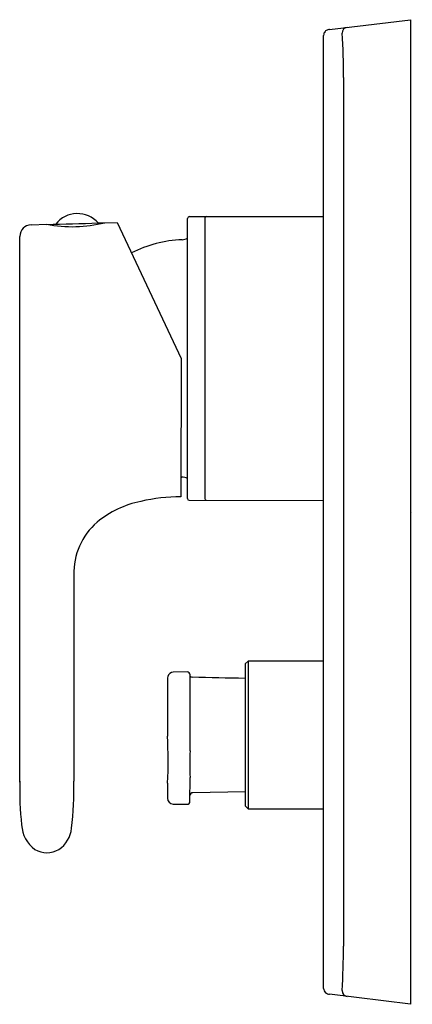
# Model space of a CAD drawing. Units: inches. Extents: x 3551.79 to 3554.45, y 132.71 to 139.4.
import ezdxf

# ---------------------------------------------------------------- set-up
doc = ezdxf.new("R2010")
doc.units = ezdxf.units.IN
doc.header["$LTSCALE"] = 0.64311
doc.header["$MEASUREMENT"] = 0
doc.layers.get('0').update_dxf_attribs({"color": 255, "linetype": 'CONTINUOUS'})
doc.layers.get('Defpoints').update_dxf_attribs({"linetype": 'CONTINUOUS'})
doc.styles.get("Standard").update_dxf_attribs({"font": 'txt', "width": 0.8})

msp = doc.modelspace()

# ---------------------------------------------------------------- linework, layer by layer
for p, q in [((3553.8934, 139.3378), (3554.4431, 139.4043)), ((3554.4431, 139.4043), (3554.4431, 132.7114)), ((3553.8525, 132.8197), (3553.8525, 139.2979)), ((3553.9873, 139.0116), (3553.9873, 133.1061)), ((3551.8661, 138.0103), (3551.9722, 138.0133)), ((3552.366, 138.0244), (3552.4509, 138.0263)), ((3552.4509, 138.0263), (3552.8849, 137.1019)), ((3552.9274, 136.1491), (3552.929, 138.0539)), ((3552.9408, 138.0657), (3553.8525, 138.0657)), ((3553.0454, 138.0541), (3553.0454, 136.1494)), ((3551.7897, 134.2222), (3551.7897, 137.9316)), ((3552.8849, 137.1019), (3552.8841, 136.161)), ((3552.8842, 136.295), (3552.8902, 136.2949)), ((3552.9392, 136.1373), (3553.8525, 136.1366)), ((3552.1567, 135.6297), (3552.1567, 134.2275)), ((3553.3202, 135.0248), (3553.3194, 134.0602)), ((3553.3399, 135.0445), (3553.3202, 135.0248)), ((3553.3399, 135.0445), (3553.3391, 134.0405)), ((3553.8525, 135.0441), (3553.3399, 135.0445)), ((3552.9259, 134.9709), (3552.8319, 134.9692)), ((3552.9454, 134.4336), (3552.9459, 134.9364)), ((3552.7925, 134.9204), (3552.7922, 134.5345)), ((3552.7932, 134.2153), (3552.7918, 134.112)), ((3552.9452, 134.0904), (3552.9453, 134.2525)), ((3553.3195, 134.1563), (3552.9645, 134.1495)), ((3552.8305, 134.0725), (3552.9251, 134.0708)), ((3553.3194, 134.0602), (3553.3391, 134.0405)), ((3553.3391, 134.0405), (3553.8525, 134.0401)), ((3554.4431, 132.7114), (3553.8934, 132.7798))]:
    msp.add_line(p, q)
for centre, radius, start, end in [((3554.0171, 139.3135), 0.0391, 96.87818, 180.36714), ((3553.8919, 139.2979), 0.0394, 138.50002, 179.98282), ((3553.8919, 139.2979), 0.0394, 105.94742, 138.50002), ((3553.9002, 139.2567), 0.0814, 94.79772, 103.59991), ((3550.5447, 139.0565), 3.4429, 359.25301, 4.27826), ((3552.1808, 137.8969), 0.1892, 41.83229, 141.23368), ((3551.8684, 137.9316), 0.0787, 91.66563, 180.00705), ((3552.1437, 138.9128), 0.9157, 259.20515, 284.04717), ((3551.6602, 155.1864), 17.176, 271.04092, 272.20961), ((3550.8161, 191.6121), 53.6101, 271.61007, 271.65665), ((3552.9408, 138.0539), 0.0118, 89.99987, 179.95295), ((3553.0569, 138.0543), 0.0115, 93.37459, 180.75741), ((3552.9218, 137.0969), 0.8126, 92.10967, 117.35657), ((3552.8906, 137.9877), 0.0787, 270.93529, 299.06222), ((3552.889, 136.2155), 0.0794, 60.94742, 89.10479), ((3552.8809, 134.9754), 1.1856, 89.84286, 103.1534), ((3552.9392, 136.1491), 0.0118, 180, 269.95289), ((3553.0578, 136.1496), 0.0124, 181.0734, 267.40292), ((3552.7489, 135.4585), 0.6854, 101.60198, 129.35664), ((3552.6168, 135.6416), 0.4602, 131.09662, 181.48872), ((3552.8672, 134.9232), 0.0747, 167.2231, 182.11849), ((3552.8326, 134.9296), 0.0396, 90.9998, 165.22302), ((3552.9262, 134.9512), 0.0197, 359.9531, 90.9998), ((1174.1769, 136.8985), 2378.7697, 359.9527417, 359.9530976), ((3552.9603, 134.9561), 0.0199, 223.30272, 268.61502), ((3554.2585, 188.6523), 53.7317, 268.61502, 268.99927), ((3549.5816, 134.3644), 3.2151, 357.34224, 3.03228), ((3554.6626, 134.3417), 1.7196, 176.9347, 182.97109), ((3554.1271, 134.1728), 2.3381, 178.65868, 185.94576), ((3550.1584, 134.1663), 1.9992, 352.59365, 1.7531), ((3552.9649, 134.1298), 0.0197, 91.09866, 179.95289), ((3552.8312, 134.1119), 0.0394, 179.85601, 268.95284), ((3552.9255, 134.0904), 0.0197, 268.95284, 359.95322), ((3552.0288, 133.9449), 0.2276, 183.62311, 232.96658), ((3551.9419, 133.9284), 0.2, 304.32036, 354.31223), ((3551.9732, 133.9045), 0.1631, 240.02018, 299.98049), ((3549.8799, 133.0833), 4.1074, 356.10565, 0.31792), ((3553.8919, 132.8197), 0.0394, 180, 228.07816), ((3553.8984, 132.835), 0.0554, 233.62563, 264.80811), ((3554.0172, 132.8043), 0.0394, 180.0023, 263.00042)]:
    msp.add_arc(centre, radius, start, end)

# ---------------------------------------------------------------- texts
at = {"layer": 'Defpoints'}
for tag, p, s in [('TRADENAME', (3554.4444, 136.054), 'SINGILIER'), ('MODELNUMBER', (3554.4444, 136.0556), 'K-10879IN-4FP'), ('PRODUCT', (3554.4444, 136.0523), 'VALVE TRIM')]:
    msp.add_attdef(tag, p, s, height=0.001, dxfattribs=at)

doc.saveas('drawing.dxf')
